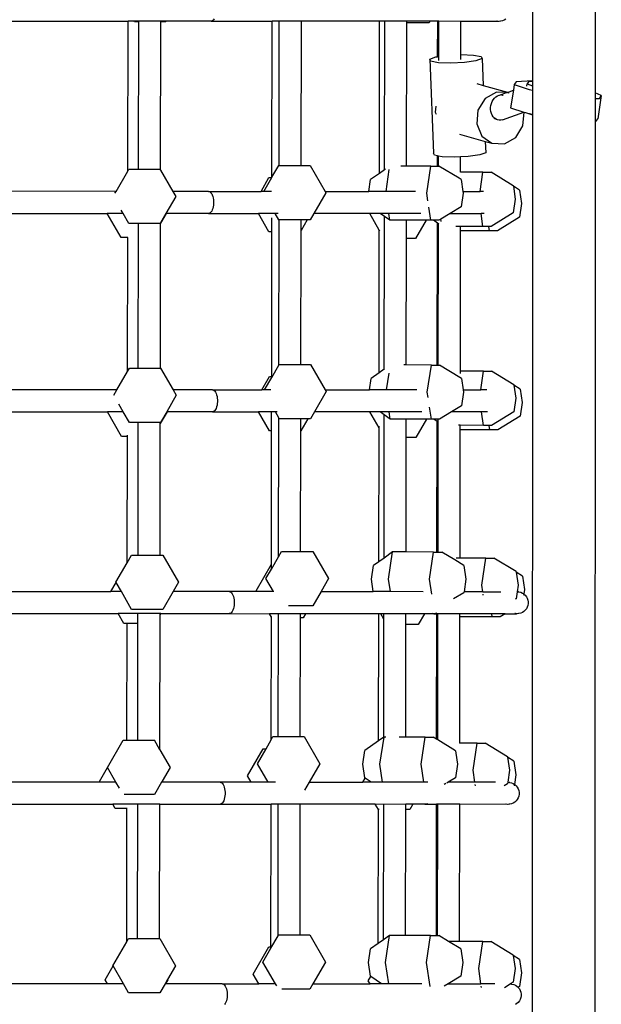
# Model space of a CAD drawing. Units: millimetres. Extents: x -11670 to 339291, y -3372 to 24196.
# Drawn here: x -5679 to -5309, y 7780 to 8405 of the extents above; entities that cross this region are included whole.
import ezdxf

# ---------------------------------------------------------------- set-up
doc = ezdxf.new("R2010")
doc.units = ezdxf.units.MM
doc.layers.add('Toestel 2D', color=7, linetype='Continuous', lineweight=20)
doc.layers.add('VP-EQ', color=7, linetype='Continuous', true_color=0x8a3492)

# ---------------------------------------------------------------- blocks, each defined once
blk = doc.blocks.new('3060-1_')
at = {"layer": 'VP-EQ', "color": 7}
for p, q in [((4794.171, -1200.907), (4794.152, -1261.884)), ((4790.169, -1256.106), (4790.168, -1261.111)), ((4756.783, -1257.332), (4764.478, -1257.334)), ((4764.465, -1266.846), (4764.478, -1257.334)), ((4764.876, -1257.334), (4764.478, -1257.334)), ((4764.897, -1257.37), (4764.876, -1257.334)), ((4765.165, -1257.334), (4764.876, -1257.334)), ((4765.164, -1257.37), (4764.897, -1257.37)), ((4765.151, -1266.728), (4765.164, -1257.37)), ((4765.164, -1257.37), (4765.165, -1257.334)), ((4766.564, -1257.335), (4765.165, -1257.334)), ((4766.551, -1266.78), (4766.564, -1257.371)), ((4766.564, -1257.371), (4766.564, -1257.335)), ((4766.905, -1257.335), (4766.564, -1257.335)), ((4766.885, -1257.371), (4766.564, -1257.371)), ((4766.905, -1257.335), (4766.885, -1257.371)), ((4769.761, -1257.336), (4766.905, -1257.335)), ((4769.812, -1257.326), (4769.761, -1257.336)), ((4769.761, -1257.336), (4773.637, -1257.337)), ((4769.862, -1257.298), (4769.812, -1257.326)), ((4769.909, -1257.252), (4769.862, -1257.298)), ((4769.953, -1257.188), (4769.909, -1257.252)), ((4773.623, -1267.244), (4773.637, -1257.337)), ((4773.637, -1257.337), (4773.637, -1257.328)), ((4774.088, -1257.337), (4773.637, -1257.337)), ((4774.075, -1266.496), (4774.088, -1257.337)), ((4774.088, -1257.337), (4774.088, -1257.328)), ((4775.488, -1257.338), (4774.088, -1257.337)), ((4775.475, -1266.496), (4775.488, -1257.338)), ((4775.488, -1257.338), (4775.488, -1257.328)), ((4780.457, -1257.339), (4775.488, -1257.338)), ((4780.443, -1266.996), (4780.457, -1257.339)), ((4780.787, -1257.339), (4780.457, -1257.339)), ((4780.773, -1266.762), (4780.787, -1257.339)), ((4782.186, -1257.34), (4780.787, -1257.339)), ((4782.173, -1266.527), (4782.186, -1257.439)), ((4782.186, -1257.439), (4782.186, -1257.34)), ((4783.657, -1257.34), (4782.186, -1257.34)), ((4783.6, -1257.439), (4782.186, -1257.439)), ((4783.657, -1257.34), (4783.6, -1257.439)), ((4783.679, -1257.302), (4783.657, -1257.34)), ((4784.147, -1257.34), (4783.657, -1257.34)), ((4784.144, -1259.584), (4784.147, -1257.34)), ((4784.147, -1257.34), (4784.147, -1257.302)), ((4784.219, -1257.34), (4784.147, -1257.34)), ((4784.215, -1259.573), (4784.219, -1257.34)), ((4784.219, -1257.34), (4784.219, -1257.302)), ((4785.618, -1257.341), (4784.219, -1257.34)), ((4785.615, -1259.453), (4785.618, -1257.341)), ((4785.618, -1257.341), (4785.618, -1257.303)), ((4788.012, -1257.342), (4785.618, -1257.341)), ((4787.931, -1257.332), (4787.897, -1257.332)), ((4788.012, -1257.342), (4787.931, -1257.332)), ((4788.029, -1257.34), (4788.012, -1257.342)), ((4788.046, -1257.342), (4788.029, -1257.34)), ((4788.127, -1257.332), (4788.046, -1257.342)), ((4788.162, -1257.332), (4788.127, -1257.332)), ((4788.274, -1257.304), (4788.162, -1257.332)), ((4788.38, -1257.257), (4788.274, -1257.304)), ((4788.476, -1257.194), (4788.38, -1257.257)), ((4785.615, -1259.453), (4785.628, -1259.452)), ((4785.615, -1259.76), (4785.615, -1259.453)), ((4785.628, -1259.452), (4786.415, -1259.482)), ((4786.415, -1259.482), (4786.903, -1259.576)), ((4783.641, -1259.738), (4784.027, -1259.6)), ((4783.701, -1259.872), (4783.641, -1259.738)), ((4783.641, -1259.738), (4783.881, -1265.711)), ((4784.189, -1259.967), (4783.701, -1259.872)), ((4784.027, -1259.6), (4784.144, -1259.584)), ((4784.144, -1259.584), (4784.215, -1259.573)), ((4784.976, -1259.996), (4784.189, -1259.967)), ((4784.215, -1259.821), (4784.215, -1259.573)), ((4785.85, -1259.952), (4784.976, -1259.996)), ((4786.577, -1259.848), (4785.85, -1259.952)), ((4786.963, -1259.71), (4786.577, -1259.848)), ((4786.903, -1259.576), (4786.963, -1259.71)), ((4786.963, -1259.71), (4787.031, -1261.409)), ((4786.635, -1261.296), (4787.031, -1261.409)), ((4787.031, -1261.409), (4788.576, -1261.846)), ((4789.011, -1261.358), (4788.956, -1261.707)), ((4789.123, -1261.178), (4789.011, -1261.358)), ((4789.011, -1261.358), (4789.956, -1261.672)), ((4790.168, -1261.111), (4789.123, -1261.178)), ((4789.8, -1261.458), (4789.823, -1261.311)), ((4789.909, -1261.174), (4789.823, -1261.311)), ((4789.823, -1261.311), (4790.168, -1261.426)), ((4790.168, -1261.157), (4789.909, -1261.174)), ((4790.168, -1261.111), (4790.168, -1261.157)), ((4790.168, -1261.157), (4790.168, -1261.426)), ((4787.88, -1261.84), (4787.162, -1262.247)), ((4788.522, -1261.866), (4787.88, -1261.84)), ((4787.949, -1262.08), (4788.054, -1262.038)), ((4788.054, -1262.038), (4788.076, -1262.034)), ((4788.076, -1262.034), (4788.522, -1261.866)), ((4788.192, -1262.017), (4788.27, -1262.018)), ((4788.27, -1262.018), (4788.301, -1262.025)), ((4788.531, -1261.866), (4788.522, -1261.866)), ((4788.531, -1261.866), (4788.576, -1261.846)), ((4788.576, -1261.846), (4788.582, -1261.848)), ((4788.582, -1261.848), (4788.956, -1261.707)), ((4788.666, -1261.872), (4788.595, -1261.869)), ((4788.622, -1261.859), (4788.666, -1261.872)), ((4788.683, -1261.884), (4788.666, -1261.872)), ((4788.956, -1261.707), (4788.781, -1262.823)), ((4789.956, -1261.672), (4790.168, -1261.714)), ((4790.168, -1261.714), (4790.167, -1263.225)), ((4790.168, -1261.426), (4790.168, -1261.58)), ((4790.168, -1261.58), (4790.168, -1261.714)), ((4794.54, -1262.059), (4794.152, -1261.884)), ((4794.152, -1261.884), (4794.152, -1262.233)), ((4787.162, -1262.247), (4786.703, -1262.984)), ((4787.527, -1262.68), (4787.563, -1262.552)), ((4787.563, -1262.552), (4787.614, -1262.431)), ((4787.614, -1262.431), (4787.68, -1262.32)), ((4787.68, -1262.32), (4787.76, -1262.223)), ((4787.76, -1262.223), (4787.85, -1262.142)), ((4787.85, -1262.142), (4787.949, -1262.08)), ((4794.152, -1262.233), (4794.151, -1263.702)), ((4794.152, -1262.233), (4794.429, -1262.239)), ((4794.54, -1262.059), (4794.31, -1263.523)), ((4794.429, -1262.239), (4794.54, -1262.059)), ((4784.027, -1262.728), (4783.993, -1263.107)), ((4783.993, -1263.107), (4784.047, -1263.233)), ((4786.703, -1262.984), (4786.626, -1263.853)), ((4787.51, -1262.812), (4787.527, -1262.68)), ((4787.51, -1262.944), (4787.51, -1262.812)), ((4787.528, -1263.073), (4787.51, -1262.944)), ((4787.563, -1263.195), (4787.528, -1263.073)), ((4787.614, -1263.306), (4787.563, -1263.195)), ((4788.271, -1263.597), (4789.62, -1263.102)), ((4788.781, -1262.823), (4789.62, -1263.102)), ((4789.559, -1263.973), (4789.635, -1263.106)), ((4789.62, -1263.102), (4789.635, -1263.106)), ((4789.635, -1263.106), (4789.725, -1263.136)), ((4789.725, -1263.136), (4789.785, -1263.148)), ((4789.785, -1263.148), (4790.167, -1263.275)), ((4789.785, -1263.148), (4790.167, -1263.225)), ((4790.167, -1263.275), (4790.148, -1323.207)), ((4790.167, -1263.225), (4790.167, -1263.275)), ((4786.626, -1263.853), (4786.953, -1264.622)), ((4787.681, -1263.404), (4787.614, -1263.306)), ((4787.76, -1263.486), (4787.681, -1263.404)), ((4787.71, -1263.478), (4787.851, -1263.55)), ((4787.851, -1263.55), (4787.76, -1263.486)), ((4787.95, -1263.594), (4787.851, -1263.55)), ((4788.055, -1263.617), (4787.95, -1263.594)), ((4788.163, -1263.618), (4788.055, -1263.617)), ((4788.271, -1263.597), (4788.163, -1263.618)), ((4794.151, -1263.702), (4794.132, -1324.005)), ((4794.151, -1263.702), (4794.198, -1263.703)), ((4794.198, -1263.703), (4794.31, -1263.523)), ((4785.537, -1264.501), (4787.173, -1264.965)), ((4789.1, -1264.71), (4789.559, -1263.973)), ((4786.953, -1264.622), (4787.595, -1265.085)), ((4787.173, -1264.965), (4787.202, -1265.683)), ((4787.173, -1264.965), (4787.595, -1265.085)), ((4787.595, -1265.085), (4788.381, -1265.117)), ((4788.381, -1265.117), (4789.1, -1264.71)), ((4783.94, -1265.845), (4783.881, -1265.711)), ((4787.202, -1265.683), (4786.817, -1265.821)), ((4784.135, -1265.883), (4783.94, -1265.845)), ((4784.134, -1266.528), (4784.135, -1265.883)), ((4784.206, -1265.897), (4784.135, -1265.883)), ((4784.205, -1266.528), (4784.206, -1265.897)), ((4784.429, -1265.94), (4784.206, -1265.897)), ((4785.216, -1265.969), (4784.429, -1265.94)), ((4785.606, -1265.95), (4785.216, -1265.969)), ((4785.604, -1266.914), (4785.606, -1265.95)), ((4786.09, -1265.926), (4785.606, -1265.95)), ((4786.817, -1265.821), (4786.09, -1265.926)), ((4763.721, -1268.134), (4764.465, -1266.846)), ((4764.465, -1266.846), (4764.533, -1266.728)), ((4764.533, -1266.728), (4765.151, -1266.728)), ((4765.151, -1266.728), (4766.521, -1266.729)), ((4766.521, -1266.729), (4766.551, -1266.78)), ((4766.551, -1266.78), (4767.332, -1268.135)), ((4773.623, -1267.244), (4774.056, -1266.496)), ((4774.056, -1266.496), (4774.075, -1266.496)), ((4774.075, -1266.496), (4775.475, -1266.496)), ((4775.475, -1266.496), (4776.044, -1266.497)), ((4776.044, -1266.497), (4776.991, -1268.138)), ((4780.443, -1266.996), (4779.889, -1267.387)), ((4780.773, -1266.762), (4780.443, -1266.996)), ((4780.825, -1266.726), (4780.773, -1266.762)), ((4780.865, -1268.139), (4781.075, -1266.74)), ((4782.173, -1266.527), (4781.815, -1266.527)), ((4783.715, -1266.527), (4782.173, -1266.527)), ((4783.457, -1268.249), (4783.715, -1266.527)), ((4783.715, -1266.527), (4784.134, -1266.528)), ((4784.134, -1266.528), (4784.205, -1266.528)), ((4784.205, -1266.528), (4784.229, -1266.528)), ((4785.501, -1267.306), (4784.229, -1266.528)), ((4785.604, -1266.914), (4785.599, -1266.914)), ((4787.025, -1266.914), (4785.604, -1266.914)), ((4786.841, -1268.141), (4787.025, -1266.914)), ((4787.025, -1266.914), (4787.54, -1266.914)), ((4788.947, -1267.775), (4787.54, -1266.914)), ((4772.927, -1268.137), (4773.432, -1267.262)), ((4773.108, -1268.137), (4773.613, -1267.262)), ((4773.432, -1267.262), (4773.613, -1267.262)), ((4773.613, -1267.262), (4773.623, -1267.244)), ((4779.777, -1268.139), (4779.889, -1267.387)), ((4785.637, -1267.389), (4785.501, -1267.306)), ((4785.637, -1267.389), (4785.749, -1268.141)), ((4763.721, -1268.134), (4756.452, -1268.132)), ((4763.649, -1268.259), (4763.721, -1268.134)), ((4769.6, -1268.136), (4767.332, -1268.135)), ((4767.332, -1268.135), (4767.515, -1268.451)), ((4769.6, -1268.136), (4769.651, -1268.145)), ((4769.6, -1268.136), (4772.927, -1268.137)), ((4769.651, -1268.145), (4769.701, -1268.174)), ((4769.701, -1268.174), (4769.749, -1268.22)), ((4769.749, -1268.22), (4769.792, -1268.283)), ((4769.792, -1268.283), (4769.83, -1268.362)), ((4773.108, -1268.137), (4772.927, -1268.137)), ((4773.587, -1268.137), (4773.108, -1268.137)), ((4777.037, -1268.219), (4776.275, -1269.538)), ((4776.991, -1268.138), (4777.037, -1268.219)), ((4776.991, -1268.138), (4779.777, -1268.139)), ((4780.865, -1268.139), (4779.777, -1268.139)), ((4782.733, -1268.14), (4780.865, -1268.139)), ((4783.53, -1268.741), (4783.457, -1268.249)), ((4785.765, -1268.25), (4785.636, -1269.111)), ((4785.749, -1268.141), (4785.765, -1268.25)), ((4785.749, -1268.141), (4786.841, -1268.141)), ((4787.06, -1268.141), (4786.841, -1268.141)), ((4788.947, -1267.775), (4788.952, -1267.808)), ((4789.351, -1268.052), (4788.952, -1267.808)), ((4788.952, -1267.808), (4789.075, -1268.636)), ((4789.351, -1268.052), (4789.479, -1268.913)), ((4767.515, -1268.451), (4766.888, -1269.535)), ((4769.83, -1268.362), (4769.862, -1268.453)), ((4769.862, -1268.453), (4769.886, -1268.555)), ((4769.886, -1268.555), (4769.903, -1268.664)), ((4769.903, -1268.664), (4769.911, -1268.778)), ((4769.911, -1268.894), (4769.903, -1269.008)), ((4769.911, -1268.778), (4769.911, -1268.894)), ((4789.075, -1268.636), (4788.946, -1269.497)), ((4789.479, -1268.913), (4789.35, -1269.774)), ((4756.49, -1269.532), (4763.152, -1269.534)), ((4764.035, -1271.064), (4763.152, -1269.534)), ((4764.164, -1269.534), (4763.152, -1269.534)), ((4764.164, -1269.534), (4764.048, -1269.332)), ((4764.532, -1270.172), (4764.164, -1269.534)), ((4766.907, -1269.535), (4766.546, -1270.16)), ((4766.888, -1269.535), (4766.546, -1270.127)), ((4766.907, -1269.535), (4766.888, -1269.535)), ((4769.599, -1269.536), (4766.907, -1269.535)), ((4769.651, -1269.526), (4769.599, -1269.536)), ((4769.599, -1269.536), (4772.757, -1269.537)), ((4769.701, -1269.498), (4769.651, -1269.526)), ((4769.748, -1269.451), (4769.701, -1269.498)), ((4769.792, -1269.388), (4769.748, -1269.451)), ((4769.83, -1269.31), (4769.792, -1269.388)), ((4769.861, -1269.219), (4769.83, -1269.31)), ((4769.886, -1269.117), (4769.861, -1269.219)), ((4769.903, -1269.008), (4769.886, -1269.117)), ((4772.757, -1269.537), (4772.752, -1269.527)), ((4773.431, -1270.705), (4772.757, -1269.537)), ((4773.639, -1269.537), (4772.757, -1269.537)), ((4773.822, -1269.537), (4773.639, -1269.537)), ((4773.822, -1269.537), (4773.817, -1269.528)), ((4774.055, -1269.94), (4773.822, -1269.537)), ((4774.011, -1269.537), (4773.822, -1269.537)), ((4776.275, -1269.538), (4776.043, -1269.94)), ((4779.831, -1269.539), (4776.275, -1269.538)), ((4780.438, -1270.591), (4779.831, -1269.539)), ((4780.497, -1269.539), (4779.831, -1269.539)), ((4780.769, -1269.732), (4780.497, -1269.539)), ((4781.042, -1269.539), (4780.497, -1269.539)), ((4781.106, -1269.97), (4781.042, -1269.539)), ((4783.074, -1269.54), (4781.042, -1269.539)), ((4783.714, -1269.971), (4783.588, -1269.131)), ((4784.933, -1269.541), (4784.348, -1269.898)), ((4785.636, -1269.111), (4784.933, -1269.541)), ((4784.933, -1269.541), (4786.902, -1269.541)), ((4786.902, -1269.541), (4786.901, -1269.532)), ((4787.024, -1270.358), (4786.902, -1269.541)), ((4787.098, -1269.541), (4786.902, -1269.541)), ((4788.946, -1269.497), (4787.539, -1270.358)), ((4766.52, -1270.172), (4766.546, -1270.127)), ((4766.533, -1279.36), (4766.546, -1270.16)), ((4766.546, -1270.16), (4766.546, -1270.127)), ((4773.618, -1270.706), (4773.62, -1269.81)), ((4774.07, -1269.94), (4774.055, -1269.94)), ((4774.057, -1279.179), (4774.07, -1269.94)), ((4775.47, -1269.94), (4774.07, -1269.94)), ((4775.862, -1269.94), (4775.469, -1270.621)), ((4775.469, -1270.621), (4775.47, -1269.94)), ((4775.862, -1269.94), (4775.47, -1269.94)), ((4776.043, -1269.94), (4775.862, -1269.94)), ((4780.768, -1270.472), (4780.769, -1269.732)), ((4781.106, -1269.97), (4780.769, -1269.732)), ((4782.168, -1269.971), (4781.106, -1269.97)), ((4782.167, -1271.132), (4782.168, -1269.971)), ((4783.409, -1269.971), (4782.168, -1269.971)), ((4783.409, -1269.971), (4782.738, -1271.133)), ((4783.714, -1269.971), (4783.409, -1269.971)), ((4783.871, -1269.971), (4783.714, -1269.971)), ((4784.228, -1269.971), (4783.871, -1269.971)), ((4784.129, -1270.153), (4783.871, -1269.971)), ((4784.116, -1279.159), (4784.129, -1270.153)), ((4784.2, -1270.204), (4784.129, -1270.153)), ((4784.348, -1269.898), (4784.228, -1269.971)), ((4784.37, -1270.049), (4784.348, -1269.898)), ((4789.35, -1269.774), (4787.942, -1270.634)), ((4765.146, -1270.172), (4764.532, -1270.172)), ((4765.133, -1279.359), (4765.146, -1270.522)), ((4766.52, -1270.172), (4765.146, -1270.172)), ((4765.146, -1270.522), (4765.146, -1270.172)), ((4773.618, -1270.706), (4773.431, -1270.705)), ((4773.605, -1279.893), (4773.618, -1270.706)), ((4775.457, -1279.128), (4775.469, -1270.621)), ((4780.425, -1279.662), (4780.438, -1270.591)), ((4780.474, -1270.654), (4780.438, -1270.591)), ((4780.755, -1279.428), (4780.768, -1270.472)), ((4784.187, -1279.159), (4784.2, -1270.204)), ((4784.228, -1270.223), (4784.2, -1270.204)), ((4785.599, -1270.357), (4785.304, -1270.357)), ((4785.586, -1279.545), (4785.599, -1270.634)), ((4787.024, -1270.358), (4785.599, -1270.357)), ((4785.599, -1270.634), (4785.599, -1270.357)), ((4787.428, -1270.634), (4785.599, -1270.634)), ((4787.387, -1270.358), (4787.024, -1270.358)), ((4787.428, -1270.634), (4787.387, -1270.358)), ((4787.539, -1270.358), (4787.387, -1270.358)), ((4787.942, -1270.634), (4787.428, -1270.634)), ((4764.459, -1271.064), (4764.035, -1271.064)), ((4764.447, -1279.562), (4764.459, -1271.064)), ((4764.475, -1271.064), (4764.459, -1271.064)), ((4782.155, -1279.158), (4782.167, -1271.132)), ((4782.738, -1271.133), (4782.167, -1271.132)), ((4764.447, -1279.562), (4764.564, -1279.359)), ((4764.564, -1279.359), (4765.133, -1279.359)), ((4765.133, -1279.359), (4766.533, -1279.36)), ((4766.533, -1279.36), (4766.552, -1279.36)), ((4766.552, -1279.36), (4767.346, -1280.735)), ((4773.605, -1279.961), (4774.057, -1279.179)), ((4774.057, -1279.179), (4774.087, -1279.127)), ((4774.087, -1279.127), (4775.457, -1279.128)), ((4775.457, -1279.128), (4776.075, -1279.128)), ((4776.075, -1279.128), (4777.004, -1280.738)), ((4780.755, -1279.428), (4780.425, -1279.662)), ((4780.755, -1279.463), (4780.755, -1279.428)), ((4782.155, -1279.158), (4782.002, -1279.158)), ((4783.746, -1279.159), (4782.155, -1279.158)), ((4783.488, -1280.88), (4783.746, -1279.159)), ((4783.746, -1279.159), (4784.116, -1279.159)), ((4784.116, -1279.159), (4784.187, -1279.159)), ((4784.187, -1279.159), (4784.261, -1279.159)), ((4785.563, -1279.956), (4784.261, -1279.159)), ((4763.77, -1280.734), (4764.447, -1279.562)), ((4772.976, -1280.737), (4773.464, -1279.893)), ((4773.157, -1280.737), (4773.605, -1279.961)), ((4773.464, -1279.893), (4773.605, -1279.893)), ((4773.605, -1279.961), (4773.605, -1279.893)), ((4779.813, -1280.739), (4779.921, -1280.018)), ((4780.425, -1279.662), (4779.921, -1280.018)), ((4780.901, -1280.739), (4781.06, -1279.677)), ((4785.668, -1280.02), (4785.563, -1279.956)), ((4787.056, -1279.545), (4785.586, -1279.545)), ((4785.586, -1279.699), (4785.586, -1279.545)), ((4785.668, -1280.02), (4785.775, -1280.741)), ((4786.877, -1280.741), (4787.056, -1279.545)), ((4787.056, -1279.545), (4787.571, -1279.545)), ((4788.978, -1280.407), (4787.571, -1279.545)), ((4763.77, -1280.734), (4756.466, -1280.732)), ((4763.577, -1281.068), (4763.77, -1280.734)), ((4769.845, -1280.736), (4767.346, -1280.735)), ((4767.346, -1280.735), (4767.546, -1281.082)), ((4769.845, -1280.736), (4769.896, -1280.745)), ((4769.845, -1280.736), (4772.976, -1280.737)), ((4769.896, -1280.745), (4769.947, -1280.774)), ((4769.947, -1280.774), (4769.994, -1280.82)), ((4773.157, -1280.737), (4772.976, -1280.737)), ((4773.553, -1280.737), (4773.157, -1280.737)), ((4777.004, -1280.738), (4777.068, -1280.85)), ((4777.004, -1280.738), (4779.813, -1280.739)), ((4780.901, -1280.739), (4779.813, -1280.739)), ((4782.822, -1280.74), (4780.901, -1280.739)), ((4785.775, -1280.741), (4785.796, -1280.881)), ((4785.775, -1280.741), (4786.877, -1280.741)), ((4787.269, -1280.741), (4786.877, -1280.741)), ((4788.978, -1280.407), (4788.983, -1280.439)), ((4789.382, -1280.683), (4788.983, -1280.439)), ((4788.983, -1280.439), (4789.107, -1281.268)), ((4789.382, -1280.683), (4789.51, -1281.544)), ((4767.546, -1281.082), (4766.937, -1282.135)), ((4769.994, -1280.82), (4770.037, -1280.884)), ((4770.037, -1280.884), (4770.075, -1280.962)), ((4770.075, -1280.962), (4770.107, -1281.053)), ((4770.107, -1281.053), (4770.131, -1281.155)), ((4770.131, -1281.155), (4770.148, -1281.264)), ((4770.148, -1281.264), (4770.157, -1281.378)), ((4770.157, -1281.378), (4770.156, -1281.494)), ((4777.068, -1280.85), (4776.324, -1282.138)), ((4783.539, -1281.221), (4783.488, -1280.88)), ((4785.796, -1280.881), (4785.667, -1281.742)), ((4789.107, -1281.268), (4788.978, -1282.128)), ((4764.177, -1282.134), (4763.89, -1281.636)), ((4770.037, -1281.988), (4769.993, -1282.052)), ((4770.075, -1281.91), (4770.037, -1281.988)), ((4770.107, -1281.819), (4770.075, -1281.91)), ((4770.131, -1281.717), (4770.107, -1281.819)), ((4770.148, -1281.608), (4770.131, -1281.717)), ((4770.156, -1281.494), (4770.148, -1281.608)), ((4783.745, -1282.602), (4783.631, -1281.836)), ((4785.667, -1281.742), (4785.015, -1282.141)), ((4789.51, -1281.544), (4789.381, -1282.405)), ((4756.503, -1282.132), (4763.166, -1282.134)), ((4764.066, -1283.695), (4763.166, -1282.134)), ((4764.177, -1282.134), (4763.166, -1282.134)), ((4764.563, -1282.803), (4764.177, -1282.134)), ((4766.956, -1282.135), (4766.528, -1282.876)), ((4766.937, -1282.135), (4766.551, -1282.803)), ((4766.956, -1282.135), (4766.937, -1282.135)), ((4769.845, -1282.136), (4766.956, -1282.135)), ((4769.896, -1282.126), (4769.845, -1282.136)), ((4769.845, -1282.136), (4772.77, -1282.137)), ((4769.946, -1282.098), (4769.896, -1282.126)), ((4769.993, -1282.052), (4769.946, -1282.098)), ((4772.77, -1282.137), (4772.765, -1282.127)), ((4773.463, -1283.337), (4772.77, -1282.137)), ((4773.602, -1282.137), (4772.77, -1282.137)), ((4773.6, -1283.337), (4773.602, -1282.137)), ((4773.602, -1282.137), (4773.602, -1282.127)), ((4773.836, -1282.137), (4773.602, -1282.137)), ((4773.836, -1282.137), (4773.83, -1282.128)), ((4774.052, -1282.513), (4773.836, -1282.137)), ((4773.956, -1282.137), (4773.836, -1282.137)), ((4774.04, -1291.33), (4774.052, -1282.513)), ((4774.086, -1282.571), (4774.052, -1282.513)), ((4775.452, -1282.571), (4774.086, -1282.571)), ((4775.893, -1282.571), (4775.451, -1283.337)), ((4775.451, -1283.337), (4775.452, -1282.571)), ((4775.893, -1282.571), (4775.452, -1282.571)), ((4776.074, -1282.571), (4775.893, -1282.571)), ((4776.324, -1282.138), (4776.074, -1282.571)), ((4779.844, -1282.139), (4776.324, -1282.138)), ((4780.42, -1283.138), (4779.844, -1282.139)), ((4780.484, -1282.139), (4779.844, -1282.139)), ((4780.751, -1282.328), (4780.484, -1282.139)), ((4781.068, -1282.139), (4780.484, -1282.139)), ((4780.738, -1291.414), (4780.751, -1282.483)), ((4781.137, -1282.601), (4780.751, -1282.328)), ((4780.751, -1282.483), (4780.751, -1282.328)), ((4781.137, -1282.601), (4781.068, -1282.139)), ((4783.146, -1282.14), (4781.068, -1282.139)), ((4782.15, -1282.602), (4781.137, -1282.601)), ((4782.149, -1283.764), (4782.15, -1282.602)), ((4783.441, -1282.602), (4782.15, -1282.602)), ((4783.441, -1282.602), (4782.769, -1283.764)), ((4783.745, -1282.602), (4783.441, -1282.602)), ((4783.902, -1282.602), (4783.745, -1282.602)), ((4784.111, -1282.75), (4783.902, -1282.602)), ((4784.183, -1282.602), (4783.902, -1282.602)), ((4784.182, -1282.8), (4784.183, -1282.608)), ((4784.26, -1282.602), (4784.183, -1282.602)), ((4785.015, -1282.141), (4784.26, -1282.602)), ((4785.112, -1282.141), (4785.015, -1282.141)), ((4786.929, -1282.141), (4785.112, -1282.141)), ((4786.929, -1282.141), (4786.928, -1282.132)), ((4787.055, -1282.989), (4786.929, -1282.141)), ((4787.301, -1282.141), (4786.929, -1282.141)), ((4788.978, -1282.128), (4787.57, -1282.989)), ((4789.381, -1282.405), (4787.974, -1283.265)), ((4765.128, -1282.803), (4764.563, -1282.803)), ((4765.116, -1291.23), (4765.128, -1282.941)), ((4765.128, -1282.941), (4765.128, -1282.803)), ((4766.528, -1282.803), (4765.128, -1282.803)), ((4766.516, -1291.231), (4766.528, -1282.876)), ((4766.528, -1282.876), (4766.528, -1282.803)), ((4766.551, -1282.803), (4766.528, -1282.803)), ((4780.408, -1291.647), (4780.42, -1283.138)), ((4780.42, -1283.138), (4780.42, -1283.04)), ((4784.099, -1291.03), (4784.111, -1282.75)), ((4784.182, -1282.8), (4784.111, -1282.75)), ((4784.171, -1291.03), (4784.182, -1282.8)), ((4785.582, -1282.988), (4785.462, -1282.988)), ((4785.57, -1291.416), (4785.581, -1283.265)), ((4785.581, -1283.265), (4785.582, -1282.988)), ((4787.459, -1283.265), (4785.581, -1283.265)), ((4787.055, -1282.989), (4785.582, -1282.988)), ((4787.418, -1282.989), (4787.055, -1282.989)), ((4787.459, -1283.265), (4787.418, -1282.989)), ((4787.57, -1282.989), (4787.418, -1282.989)), ((4787.974, -1283.265), (4787.459, -1283.265)), ((4764.441, -1283.695), (4764.066, -1283.695)), ((4764.429, -1291.714), (4764.441, -1283.695)), ((4764.441, -1283.695), (4764.441, -1283.61)), ((4773.6, -1283.337), (4773.463, -1283.337)), ((4773.588, -1291.799), (4773.6, -1283.337)), ((4775.44, -1290.999), (4775.451, -1283.337)), ((4782.138, -1291.029), (4782.149, -1283.764)), ((4782.769, -1283.764), (4782.149, -1283.764)), ((4764.429, -1291.714), (4764.709, -1291.23)), ((4764.709, -1291.23), (4765.116, -1291.23)), ((4765.116, -1291.23), (4766.516, -1291.231)), ((4766.516, -1291.231), (4766.697, -1291.231)), ((4766.697, -1291.231), (4767.69, -1292.953)), ((4773.588, -1292.112), (4774.04, -1291.33)), ((4774.04, -1291.33), (4774.231, -1290.998)), ((4774.231, -1290.998), (4775.44, -1290.999)), ((4775.44, -1290.999), (4776.22, -1290.999)), ((4776.22, -1290.999), (4777.213, -1292.721)), ((4780.738, -1291.414), (4780.408, -1291.647)), ((4781.283, -1291.029), (4780.738, -1291.414)), ((4781.025, -1292.751), (4781.283, -1291.029)), ((4782.138, -1291.029), (4781.283, -1291.029)), ((4783.891, -1291.03), (4782.138, -1291.029)), ((4783.633, -1292.751), (4783.891, -1291.03)), ((4783.891, -1291.03), (4784.099, -1291.03)), ((4784.099, -1291.03), (4784.171, -1291.03)), ((4784.171, -1291.03), (4784.405, -1291.03)), ((4785.227, -1291.533), (4784.405, -1291.03)), ((4785.57, -1291.416), (4785.317, -1291.416)), ((4787.201, -1291.416), (4785.57, -1291.416)), ((4786.943, -1293.138), (4787.201, -1291.416)), ((4787.201, -1291.416), (4787.716, -1291.416)), ((4789.123, -1292.278), (4787.716, -1291.416)), ((4763.714, -1292.952), (4764.429, -1291.714)), ((4772.614, -1293.486), (4773.588, -1291.799)), ((4773.588, -1292.112), (4773.588, -1291.799)), ((4779.936, -1292.75), (4780.065, -1291.889)), ((4780.408, -1291.647), (4780.065, -1291.889)), ((4785.813, -1291.891), (4785.227, -1291.533)), ((4785.813, -1291.891), (4785.941, -1292.752)), ((4773.237, -1292.72), (4773.588, -1292.112)), ((4789.123, -1292.278), (4789.128, -1292.31)), ((4789.527, -1292.554), (4789.128, -1292.31)), ((4789.128, -1292.31), (4789.251, -1293.139)), ((4789.527, -1292.554), (4789.655, -1293.415)), ((4763.392, -1293.542), (4763.723, -1292.968)), ((4763.723, -1292.968), (4763.714, -1292.952)), ((4764.055, -1293.542), (4763.723, -1292.968)), ((4767.69, -1292.953), (4767.349, -1293.543)), ((4773.713, -1293.545), (4773.237, -1292.72)), ((4777.213, -1292.721), (4776.736, -1293.546)), ((4780.055, -1293.547), (4779.936, -1292.75)), ((4781.144, -1293.547), (4781.025, -1292.751)), ((4783.776, -1293.714), (4783.633, -1292.751)), ((4785.941, -1292.752), (4785.822, -1293.549)), ((4787.005, -1293.549), (4786.943, -1293.138)), ((4789.251, -1293.139), (4789.19, -1293.55)), ((4756.47, -1293.54), (4763.392, -1293.542)), ((4764.055, -1293.542), (4763.392, -1293.542)), ((4764.708, -1294.674), (4764.055, -1293.542)), ((4767.349, -1293.543), (4766.696, -1294.674)), ((4770.91, -1293.544), (4767.349, -1293.543)), ((4770.91, -1293.544), (4770.961, -1293.554)), ((4772.648, -1293.545), (4770.91, -1293.544)), ((4770.961, -1293.554), (4771.011, -1293.582)), ((4771.011, -1293.582), (4771.058, -1293.629)), ((4771.058, -1293.629), (4771.102, -1293.692)), ((4771.102, -1293.692), (4771.14, -1293.77)), ((4771.14, -1293.77), (4771.171, -1293.861)), ((4771.171, -1293.861), (4771.196, -1293.963)), ((4772.648, -1293.545), (4772.614, -1293.486)), ((4773.713, -1293.545), (4772.648, -1293.545)), ((4773.72, -1293.557), (4773.713, -1293.545)), ((4776.736, -1293.546), (4776.218, -1294.442)), ((4776.736, -1293.546), (4780.055, -1293.547)), ((4781.144, -1293.547), (4780.055, -1293.547)), ((4783.232, -1293.548), (4781.144, -1293.547)), ((4785.812, -1293.613), (4785.161, -1294.011)), ((4785.822, -1293.549), (4785.812, -1293.613)), ((4787.005, -1293.549), (4785.822, -1293.549)), ((4787.005, -1293.549), (4788.157, -1293.55)), ((4787.038, -1293.775), (4787.027, -1293.697)), ((4789.19, -1293.55), (4789.122, -1293.999)), ((4789.19, -1293.55), (4789.195, -1293.55)), ((4789.195, -1293.55), (4789.276, -1293.56)), ((4789.311, -1293.56), (4789.276, -1293.56)), ((4789.311, -1293.56), (4789.423, -1293.588)), ((4789.423, -1293.588), (4789.528, -1293.634)), ((4789.528, -1293.634), (4789.614, -1293.69)), ((4789.614, -1293.69), (4789.601, -1293.776)), ((4789.655, -1293.415), (4789.614, -1293.69)), ((4789.614, -1293.69), (4789.625, -1293.698)), ((4789.625, -1293.698), (4789.71, -1293.776)), ((4789.71, -1293.776), (4789.781, -1293.867)), ((4789.781, -1293.867), (4789.836, -1293.969)), ((4771.196, -1294.525), (4771.171, -1294.627)), ((4771.196, -1293.963), (4771.213, -1294.072)), ((4771.213, -1294.416), (4771.196, -1294.525)), ((4771.213, -1294.072), (4771.221, -1294.187)), ((4771.221, -1294.302), (4771.213, -1294.416)), ((4771.221, -1294.187), (4771.221, -1294.302)), ((4776.218, -1294.442), (4774.666, -1294.442)), ((4789.122, -1293.999), (4789.074, -1294.029)), ((4789.836, -1294.531), (4789.781, -1294.633)), ((4789.836, -1293.969), (4789.874, -1294.078)), ((4789.874, -1294.422), (4789.836, -1294.531)), ((4789.874, -1294.078), (4789.893, -1294.192)), ((4789.893, -1294.308), (4789.874, -1294.422)), ((4789.893, -1294.192), (4789.893, -1294.308)), ((4756.437, -1294.94), (4763.851, -1294.942)), ((4764.211, -1295.566), (4763.851, -1294.942)), ((4765.111, -1294.942), (4763.851, -1294.942)), ((4766.696, -1294.674), (4764.708, -1294.674)), ((4765.11, -1295.566), (4765.111, -1294.942)), ((4766.51, -1294.943), (4765.111, -1294.942)), ((4766.498, -1303.582), (4766.51, -1295.028)), ((4766.559, -1294.943), (4766.51, -1295.028)), ((4766.51, -1295.028), (4766.51, -1294.943)), ((4766.559, -1294.943), (4766.51, -1294.943)), ((4766.559, -1294.943), (4770.909, -1294.944)), ((4770.961, -1294.935), (4770.909, -1294.944)), ((4770.909, -1294.944), (4773.456, -1294.945)), ((4771.011, -1294.906), (4770.961, -1294.935)), ((4771.058, -1294.86), (4771.011, -1294.906)), ((4771.101, -1294.797), (4771.058, -1294.86)), ((4771.139, -1294.718), (4771.101, -1294.797)), ((4771.171, -1294.627), (4771.139, -1294.718)), ((4773.456, -1294.945), (4773.45, -1294.935)), ((4773.582, -1295.163), (4773.456, -1294.945)), ((4773.594, -1294.945), (4773.456, -1294.945)), ((4773.572, -1302.948), (4773.583, -1295.167)), ((4773.582, -1295.163), (4773.584, -1295.129)), ((4773.583, -1295.167), (4773.582, -1295.163)), ((4774.035, -1294.945), (4773.594, -1294.945)), ((4774.023, -1302.75), (4774.035, -1294.945)), ((4774.035, -1294.945), (4774.035, -1294.936)), ((4775.434, -1294.946), (4774.035, -1294.945)), ((4775.434, -1294.946), (4775.434, -1294.936)), ((4775.434, -1295.208), (4775.434, -1294.946)), ((4775.747, -1294.946), (4775.434, -1294.946)), ((4775.747, -1294.946), (4775.595, -1295.208)), ((4775.753, -1294.936), (4775.747, -1294.946)), ((4780.404, -1294.947), (4775.747, -1294.946)), ((4780.392, -1303.025), (4780.404, -1294.947)), ((4780.53, -1294.947), (4780.404, -1294.947)), ((4780.733, -1295.299), (4780.53, -1294.947)), ((4780.733, -1294.947), (4780.53, -1294.947)), ((4780.733, -1295.299), (4780.733, -1294.947)), ((4782.133, -1294.948), (4780.733, -1294.947)), ((4782.132, -1295.635), (4782.133, -1294.948)), ((4783.311, -1294.948), (4782.133, -1294.948)), ((4783.311, -1294.948), (4782.914, -1295.635)), ((4783.911, -1294.948), (4783.311, -1294.948)), ((4783.911, -1294.948), (4783.826, -1294.94)), ((4784.007, -1294.939), (4783.911, -1294.948)), ((4783.911, -1294.948), (4784.094, -1294.948)), ((4784.094, -1294.912), (4784.007, -1294.939)), ((4784.082, -1302.917), (4784.094, -1294.948)), ((4784.094, -1294.948), (4784.094, -1294.912)), ((4784.165, -1294.948), (4784.094, -1294.948)), ((4784.154, -1302.961), (4784.165, -1294.948)), ((4784.165, -1294.948), (4784.165, -1294.91)), ((4785.564, -1294.949), (4784.165, -1294.948)), ((4785.553, -1303.167), (4785.564, -1295.136)), ((4785.564, -1294.949), (4785.565, -1294.911)), ((4785.564, -1295.136), (4785.564, -1294.949)), ((4787.576, -1294.949), (4785.564, -1294.949)), ((4787.604, -1295.136), (4785.564, -1295.136)), ((4787.576, -1294.949), (4787.574, -1294.94)), ((4787.604, -1295.136), (4787.576, -1294.949)), ((4788.424, -1294.95), (4787.576, -1294.949)), ((4788.118, -1295.137), (4787.604, -1295.136)), ((4788.424, -1294.95), (4788.118, -1295.137)), ((4788.44, -1294.94), (4788.424, -1294.95)), ((4788.424, -1294.95), (4789.161, -1294.95)), ((4789.08, -1294.94), (4789.046, -1294.94)), ((4789.161, -1294.95), (4789.08, -1294.94)), ((4789.178, -1294.949), (4789.161, -1294.95)), ((4789.195, -1294.95), (4789.178, -1294.949)), ((4789.276, -1294.94), (4789.195, -1294.95)), ((4789.31, -1294.941), (4789.276, -1294.94)), ((4789.422, -1294.912), (4789.31, -1294.941)), ((4789.528, -1294.866), (4789.422, -1294.912)), ((4789.625, -1294.803), (4789.528, -1294.866)), ((4789.71, -1294.724), (4789.625, -1294.803)), ((4789.781, -1294.633), (4789.71, -1294.724)), ((4764.424, -1295.566), (4764.211, -1295.566)), ((4764.413, -1302.982), (4764.424, -1295.566)), ((4765.11, -1295.566), (4764.424, -1295.566)), ((4765.1, -1302.982), (4765.11, -1295.566)), ((4775.423, -1302.75), (4775.434, -1295.208)), ((4775.595, -1295.208), (4775.434, -1295.208)), ((4780.722, -1302.792), (4780.733, -1295.299)), ((4782.122, -1302.781), (4782.132, -1295.635)), ((4782.914, -1295.635), (4782.132, -1295.635)), ((4763.17, -1304.703), (4764.164, -1302.982)), ((4764.164, -1302.982), (4764.413, -1302.982)), ((4764.413, -1302.982), (4765.1, -1302.982)), ((4765.1, -1302.982), (4766.152, -1302.982)), ((4766.498, -1303.582), (4766.152, -1302.982)), ((4773.244, -1303.516), (4773.572, -1302.948)), ((4773.572, -1302.948), (4773.687, -1302.75)), ((4773.687, -1302.75), (4774.023, -1302.75)), ((4774.023, -1302.75), (4775.423, -1302.75)), ((4775.423, -1302.75), (4775.675, -1302.75)), ((4775.675, -1302.75), (4776.669, -1304.472)), ((4780.392, -1303.025), (4779.521, -1303.641)), ((4780.722, -1302.792), (4780.392, -1303.025)), ((4780.48, -1304.502), (4780.738, -1302.78)), ((4780.738, -1302.78), (4780.722, -1302.792)), ((4780.86, -1302.78), (4780.738, -1302.78)), ((4782.122, -1302.781), (4781.708, -1302.781)), ((4783.346, -1302.781), (4782.122, -1302.781)), ((4783.088, -1304.503), (4783.346, -1302.781)), ((4783.346, -1302.781), (4783.861, -1302.781)), ((4784.082, -1302.917), (4783.861, -1302.781)), ((4784.154, -1302.961), (4784.082, -1302.917)), ((4785.268, -1303.643), (4784.154, -1302.961)), ((4785.553, -1303.167), (4785.538, -1303.167)), ((4786.657, -1303.168), (4785.553, -1303.167)), ((4786.399, -1304.889), (4786.657, -1303.168)), ((4786.657, -1303.168), (4787.171, -1303.168)), ((4788.578, -1304.029), (4787.171, -1303.168)), ((4766.498, -1303.582), (4767.146, -1304.704)), ((4772.069, -1305.237), (4773.064, -1303.516)), ((4772.692, -1304.471), (4773.244, -1303.516)), ((4773.064, -1303.516), (4773.244, -1303.516)), ((4779.392, -1304.502), (4779.521, -1303.641)), ((4785.268, -1303.643), (4785.291, -1303.798)), ((4785.291, -1303.798), (4785.396, -1304.504)), ((4773.37, -1305.645), (4772.692, -1304.471)), ((4776.669, -1304.472), (4775.991, -1305.646)), ((4779.52, -1305.363), (4779.392, -1304.502)), ((4780.651, -1305.647), (4780.48, -1304.502)), ((4783.259, -1305.648), (4783.088, -1304.503)), ((4785.396, -1304.504), (4785.268, -1305.364)), ((4788.578, -1304.029), (4788.583, -1304.062)), ((4788.982, -1304.306), (4788.583, -1304.062)), ((4788.583, -1304.062), (4788.707, -1304.89)), ((4788.982, -1304.306), (4789.111, -1305.167)), ((4762.673, -1305.595), (4763.179, -1304.719)), ((4763.179, -1304.719), (4763.17, -1304.703)), ((4763.711, -1305.642), (4763.179, -1304.719)), ((4767.146, -1304.704), (4766.64, -1305.58)), ((4786.512, -1305.649), (4786.399, -1304.889)), ((4788.707, -1304.89), (4788.593, -1305.65)), ((4789.111, -1305.167), (4789.019, -1305.781)), ((4762.7, -1305.642), (4756.14, -1305.64)), ((4762.7, -1305.642), (4762.673, -1305.595)), ((4763.711, -1305.642), (4762.7, -1305.642)), ((4763.931, -1306.023), (4763.711, -1305.642)), ((4766.604, -1305.643), (4766.151, -1306.426)), ((4766.64, -1305.58), (4766.604, -1305.643)), ((4766.622, -1305.643), (4766.604, -1305.643)), ((4766.649, -1305.596), (4766.622, -1305.643)), ((4770.329, -1305.644), (4766.622, -1305.643)), ((4766.64, -1305.58), (4766.649, -1305.596)), ((4770.329, -1305.644), (4770.38, -1305.654)), ((4772.304, -1305.645), (4770.329, -1305.644)), ((4770.38, -1305.654), (4770.43, -1305.682)), ((4770.43, -1305.682), (4770.478, -1305.728)), ((4770.478, -1305.728), (4770.521, -1305.792)), ((4770.521, -1305.792), (4770.559, -1305.87)), ((4772.304, -1305.645), (4772.069, -1305.237)), ((4773.37, -1305.645), (4772.304, -1305.645)), ((4773.843, -1305.645), (4773.37, -1305.645)), ((4775.991, -1305.646), (4775.697, -1306.154)), ((4775.991, -1305.646), (4779.398, -1305.647)), ((4779.398, -1305.647), (4779.55, -1305.384)), ((4779.922, -1305.647), (4779.398, -1305.647)), ((4779.55, -1305.384), (4779.52, -1305.363)), ((4779.922, -1305.647), (4779.55, -1305.384)), ((4780.651, -1305.647), (4779.922, -1305.647)), ((4783.259, -1305.648), (4780.651, -1305.647)), ((4783.261, -1305.659), (4783.259, -1305.648)), ((4783.53, -1305.648), (4783.259, -1305.648)), ((4784.665, -1305.733), (4784.561, -1305.796)), ((4784.803, -1305.649), (4784.72, -1305.699)), ((4785.268, -1305.364), (4784.803, -1305.649)), ((4786.512, -1305.649), (4784.803, -1305.649)), ((4787.813, -1305.65), (4786.512, -1305.649)), ((4788.578, -1305.751), (4788.374, -1305.876)), ((4788.593, -1305.65), (4788.578, -1305.751)), ((4788.593, -1305.65), (4788.598, -1305.651)), ((4788.598, -1305.651), (4788.615, -1305.65)), ((4788.615, -1305.65), (4788.696, -1305.659)), ((4788.73, -1305.659), (4788.696, -1305.659)), ((4788.73, -1305.659), (4788.842, -1305.688)), ((4788.842, -1305.688), (4788.948, -1305.734)), ((4788.948, -1305.734), (4789.019, -1305.781)), ((4789.019, -1305.781), (4789.004, -1305.876)), ((4789.019, -1305.781), (4789.045, -1305.798)), ((4770.559, -1305.87), (4770.591, -1305.961)), ((4770.591, -1305.961), (4770.615, -1306.063)), ((4770.615, -1306.063), (4770.632, -1306.172)), ((4770.632, -1306.172), (4770.64, -1306.286)), ((4770.64, -1306.402), (4770.632, -1306.516)), ((4770.64, -1306.286), (4770.64, -1306.402)), ((4786.546, -1305.875), (4786.534, -1305.797)), ((4789.045, -1305.798), (4789.13, -1305.876)), ((4789.13, -1305.876), (4789.201, -1305.967)), ((4789.201, -1305.967), (4789.256, -1306.069)), ((4789.256, -1306.069), (4789.293, -1306.178)), ((4789.293, -1306.178), (4789.312, -1306.292)), ((4789.312, -1306.408), (4789.293, -1306.522)), ((4789.312, -1306.292), (4789.312, -1306.408)), ((4756.138, -1307.04), (4763.508, -1307.042)), ((4763.666, -1307.317), (4763.508, -1307.042)), ((4764.527, -1307.042), (4763.508, -1307.042)), ((4766.151, -1306.426), (4764.241, -1306.425)), ((4765.094, -1307.042), (4764.527, -1307.042)), ((4765.082, -1315.571), (4765.094, -1307.042)), ((4766.493, -1307.043), (4765.094, -1307.042)), ((4766.481, -1315.572), (4766.493, -1307.043)), ((4766.493, -1307.043), (4770.328, -1307.044)), ((4770.38, -1307.034), (4770.328, -1307.044)), ((4770.328, -1307.044), (4773.567, -1307.045)), ((4770.43, -1307.006), (4770.38, -1307.034)), ((4770.477, -1306.96), (4770.43, -1307.006)), ((4770.521, -1306.896), (4770.477, -1306.96)), ((4770.559, -1306.818), (4770.521, -1306.896)), ((4770.59, -1306.727), (4770.559, -1306.818)), ((4770.615, -1306.625), (4770.59, -1306.727)), ((4770.632, -1306.516), (4770.615, -1306.625)), ((4773.554, -1316.105), (4773.567, -1307.045)), ((4773.567, -1307.045), (4773.567, -1307.036)), ((4774.017, -1307.045), (4773.567, -1307.045)), ((4774.005, -1315.399), (4774.017, -1307.045)), ((4774.017, -1307.045), (4774.017, -1307.036)), ((4775.417, -1307.046), (4774.017, -1307.045)), ((4775.405, -1315.339), (4775.417, -1307.046)), ((4775.417, -1307.046), (4775.417, -1307.036)), ((4780.186, -1307.047), (4775.417, -1307.046)), ((4783.33, -1307.048), (4783.245, -1307.04)), ((4783.426, -1307.039), (4783.33, -1307.048)), ((4783.52, -1307.01), (4783.426, -1307.039)), ((4784.076, -1307.048), (4784.076, -1307.01)), ((4784.148, -1307.048), (4784.148, -1307.01)), ((4785.547, -1307.049), (4785.547, -1307.011)), ((4788.499, -1307.04), (4788.465, -1307.04)), ((4788.58, -1307.05), (4788.499, -1307.04)), ((4788.695, -1307.04), (4788.614, -1307.05)), ((4788.73, -1307.04), (4788.695, -1307.04)), ((4788.842, -1307.012), (4788.73, -1307.04)), ((4788.947, -1306.966), (4788.842, -1307.012)), ((4789.044, -1306.902), (4788.947, -1306.966)), ((4789.129, -1306.824), (4789.044, -1306.902)), ((4789.2, -1306.733), (4789.129, -1306.824)), ((4789.255, -1306.631), (4789.2, -1306.733)), ((4789.293, -1306.522), (4789.255, -1306.631)), ((4764.407, -1307.317), (4763.666, -1307.317)), ((4764.395, -1315.782), (4764.407, -1307.317)), ((4764.417, -1307.317), (4764.407, -1307.317)), ((4780.381, -1307.386), (4780.186, -1307.047)), ((4780.716, -1307.051), (4780.186, -1307.047)), ((4780.374, -1315.877), (4780.386, -1307.386)), ((4780.386, -1307.386), (4780.381, -1307.386)), ((4780.434, -1307.386), (4780.386, -1307.386)), ((4780.704, -1315.643), (4780.716, -1307.051)), ((4780.716, -1307.051), (4780.716, -1307.047)), ((4782.115, -1307.048), (4780.716, -1307.051)), ((4782.104, -1315.37), (4782.115, -1307.386)), ((4782.115, -1307.386), (4782.115, -1307.048)), ((4782.565, -1307.048), (4782.115, -1307.048)), ((4782.37, -1307.386), (4782.115, -1307.386)), ((4782.565, -1307.048), (4782.37, -1307.386)), ((4783.33, -1307.048), (4782.565, -1307.048)), ((4783.33, -1307.048), (4784.076, -1307.048)), ((4784.064, -1315.371), (4784.076, -1307.048)), ((4784.148, -1307.048), (4784.076, -1307.048)), ((4784.136, -1315.371), (4784.148, -1307.048)), ((4785.547, -1307.049), (4784.148, -1307.048)), ((4785.535, -1315.756), (4785.547, -1307.049)), ((4788.58, -1307.05), (4785.547, -1307.049)), ((4788.597, -1307.048), (4788.58, -1307.05)), ((4788.614, -1307.05), (4788.597, -1307.048)), ((4763.523, -1317.292), (4764.395, -1315.782)), ((4764.395, -1315.782), (4764.517, -1315.571)), ((4764.517, -1315.571), (4765.082, -1315.571)), ((4765.082, -1315.571), (4766.481, -1315.572)), ((4766.481, -1315.572), (4766.505, -1315.572)), ((4766.505, -1315.572), (4767.499, -1317.294)), ((4773.554, -1316.181), (4774.005, -1315.399)), ((4774.005, -1315.399), (4774.04, -1315.339)), ((4774.04, -1315.339), (4775.405, -1315.339)), ((4775.405, -1315.339), (4776.028, -1315.34)), ((4776.028, -1315.34), (4777.022, -1317.062)), ((4780.704, -1315.643), (4780.374, -1315.877)), ((4781.091, -1315.37), (4780.704, -1315.643)), ((4780.833, -1317.091), (4781.091, -1315.37)), ((4782.104, -1315.37), (4781.091, -1315.37)), ((4783.699, -1315.37), (4782.104, -1315.37)), ((4783.441, -1317.092), (4783.699, -1315.37)), ((4783.699, -1315.37), (4784.064, -1315.371)), ((4784.064, -1315.371), (4784.136, -1315.371)), ((4784.136, -1315.371), (4784.214, -1315.371)), ((4784.844, -1315.756), (4784.214, -1315.371)), ((4785.621, -1316.232), (4784.844, -1315.756)), ((4785.535, -1315.756), (4784.844, -1315.756)), ((4787.01, -1315.757), (4785.535, -1315.756)), ((4786.752, -1317.479), (4787.01, -1315.757)), ((4787.01, -1315.757), (4787.524, -1315.757)), ((4788.931, -1316.618), (4787.524, -1315.757)), ((4772.422, -1317.826), (4773.417, -1316.105)), ((4773.045, -1317.06), (4773.554, -1316.181)), ((4773.417, -1316.105), (4773.554, -1316.105)), ((4773.554, -1316.181), (4773.554, -1316.105)), ((4779.745, -1317.091), (4779.874, -1316.23)), ((4780.374, -1315.877), (4779.874, -1316.23)), ((4785.621, -1316.232), (4785.749, -1317.093)), ((4788.931, -1316.618), (4788.936, -1316.651)), ((4789.335, -1316.895), (4788.936, -1316.651)), ((4788.936, -1316.651), (4789.06, -1317.479)), ((4789.335, -1316.895), (4789.464, -1317.756)), ((4763.026, -1318.184), (4763.532, -1317.309)), ((4763.532, -1317.309), (4763.523, -1317.292)), ((4764.186, -1318.442), (4763.532, -1317.309)), ((4767.499, -1317.294), (4766.993, -1318.17)), ((4773.844, -1318.445), (4773.045, -1317.06)), ((4777.022, -1317.062), (4776.222, -1318.446)), ((4779.873, -1317.952), (4779.745, -1317.091)), ((4781.036, -1318.447), (4780.833, -1317.091)), ((4783.667, -1318.608), (4783.441, -1317.092)), ((4785.749, -1317.093), (4785.62, -1317.954)), ((4786.896, -1318.449), (4786.752, -1317.479)), ((4789.06, -1317.479), (4788.931, -1318.34)), ((4763.174, -1318.442), (4763.026, -1318.184)), ((4766.993, -1318.17), (4766.835, -1318.443)), ((4767.002, -1318.186), (4766.853, -1318.443)), ((4766.993, -1318.17), (4767.002, -1318.186)), ((4772.779, -1318.445), (4772.422, -1317.826)), ((4779.741, -1318.253), (4779.903, -1317.973)), ((4779.853, -1318.447), (4779.741, -1318.253)), ((4779.903, -1317.973), (4779.873, -1317.952)), ((4780.573, -1318.447), (4779.903, -1317.973)), ((4785.62, -1317.954), (4784.811, -1318.449)), ((4789.464, -1317.756), (4789.335, -1318.617)), ((4763.174, -1318.442), (4756.511, -1318.44)), ((4764.186, -1318.442), (4763.174, -1318.442)), ((4764.516, -1319.015), (4764.186, -1318.442)), ((4766.835, -1318.443), (4766.504, -1319.015)), ((4766.853, -1318.443), (4766.835, -1318.443)), ((4770.464, -1318.444), (4766.853, -1318.443)), ((4770.464, -1318.444), (4770.516, -1318.454)), ((4770.464, -1318.444), (4772.779, -1318.445)), ((4770.516, -1318.454), (4770.566, -1318.482)), ((4770.566, -1318.482), (4770.613, -1318.528)), ((4770.613, -1318.528), (4770.656, -1318.592)), ((4770.656, -1318.592), (4770.694, -1318.67)), ((4770.694, -1318.67), (4770.726, -1318.761)), ((4770.726, -1318.761), (4770.75, -1318.863)), ((4770.75, -1318.863), (4770.767, -1318.972)), ((4773.844, -1318.445), (4772.779, -1318.445)), ((4773.921, -1318.579), (4773.844, -1318.445)), ((4776.027, -1318.783), (4774.247, -1318.783)), ((4776.222, -1318.446), (4776.027, -1318.783)), ((4776.222, -1318.446), (4779.853, -1318.447)), ((4780.573, -1318.447), (4779.853, -1318.447)), ((4781.036, -1318.447), (4780.573, -1318.447)), ((4783.134, -1318.448), (4781.036, -1318.447)), ((4784.811, -1318.449), (4784.569, -1318.596)), ((4784.811, -1318.449), (4786.896, -1318.449)), ((4787.769, -1318.45), (4786.896, -1318.449)), ((4786.93, -1318.675), (4786.918, -1318.597)), ((4788.382, -1318.676), (4788.751, -1318.45)), ((4788.931, -1318.34), (4788.751, -1318.45)), ((4788.751, -1318.45), (4788.831, -1318.459)), ((4788.865, -1318.459), (4788.831, -1318.459)), ((4788.865, -1318.459), (4788.977, -1318.488)), ((4788.977, -1318.488), (4789.083, -1318.534)), ((4789.083, -1318.534), (4789.18, -1318.598)), ((4789.18, -1318.598), (4789.254, -1318.666)), ((4789.254, -1318.666), (4789.233, -1318.679)), ((4789.335, -1318.617), (4789.254, -1318.666)), ((4789.254, -1318.666), (4789.265, -1318.676)), ((4789.265, -1318.676), (4789.336, -1318.767)), ((4789.336, -1318.767), (4789.391, -1318.869)), ((4789.391, -1318.869), (4789.428, -1318.978)), ((4766.504, -1319.015), (4764.516, -1319.015)), ((4770.726, -1319.527), (4770.694, -1319.618)), ((4770.75, -1319.425), (4770.726, -1319.527)), ((4770.767, -1319.316), (4770.75, -1319.425)), ((4770.767, -1318.972), (4770.776, -1319.086)), ((4770.776, -1319.202), (4770.767, -1319.316)), ((4770.776, -1319.086), (4770.776, -1319.202)), ((4789.335, -1319.533), (4789.264, -1319.624)), ((4789.391, -1319.431), (4789.335, -1319.533)), ((4789.428, -1319.322), (4789.391, -1319.431)), ((4789.428, -1318.978), (4789.447, -1319.092)), ((4789.447, -1319.208), (4789.428, -1319.322)), ((4789.447, -1319.092), (4789.447, -1319.208)), ((4770.656, -1319.697), (4770.613, -1319.76)), ((4770.694, -1319.618), (4770.656, -1319.697)), ((4789.179, -1319.702), (4789.083, -1319.766)), ((4789.264, -1319.624), (4789.179, -1319.702))]:
    blk.add_line(p, q, dxfattribs=at)
blk = doc.blocks.new('VPL-16-3060-1-GM')
at = {"layer": 'Toestel 2D', "color": 0, "xscale": 10, "yscale": 10, "zscale": 10}
blk.add_blockref('3060-1_', (-53254.55, 20977.64), dxfattribs=at)
blk = doc.blocks.new('VPL-16-3060-1-RVS')
blk.add_blockref('VPL-16-3060-1-GM', (0, 0))

msp = doc.modelspace()

# ---------------------------------------------------------------- block references
msp.add_blockref('VPL-16-3060-1-RVS', (0, 0))

doc.saveas('drawing.dxf')
